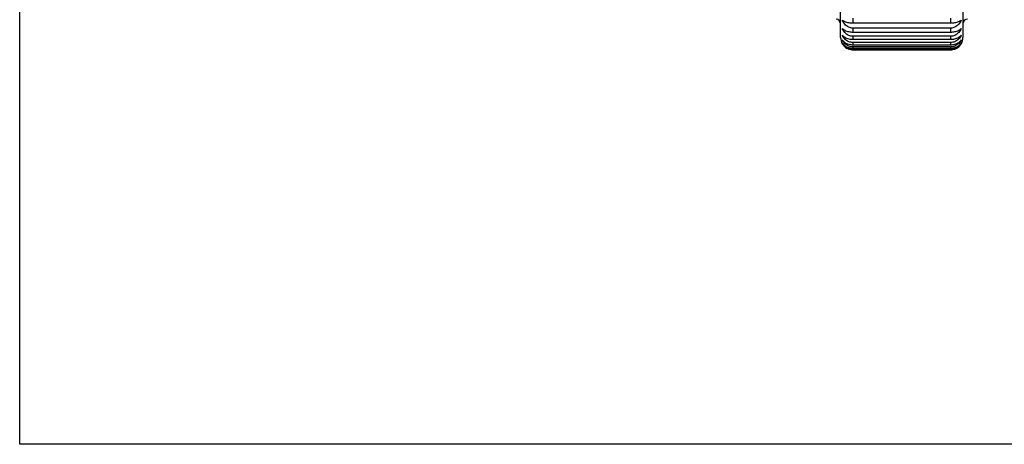
# Model space of a CAD drawing. Units: millimetres. Extents: x 3 to 124, y 3 to 87.
# Drawn here: x 3 to 68, y 3 to 31 of the extents above; entities that cross this region are included whole.
import ezdxf

# ---------------------------------------------------------------- set-up
doc = ezdxf.new("R2010")
doc.units = ezdxf.units.MM
doc.header["$LTSCALE"] = 0.428571
doc.layers.add('Sketch Geometry (ANSI)', color=7, linetype='Continuous', lineweight=25)
doc.layers.add('Visible (ISO)', color=7, linetype='Continuous', lineweight=25, true_color=0x000040)
doc.layers.add('Visible Narrow (ISO)', color=7, linetype='Continuous', lineweight=25, true_color=0x000040)

# ---------------------------------------------------------------- blocks, each defined once
blk = doc.blocks.new('Borders Default Border')
at = {"layer": 'Sketch Geometry (ANSI)', "flags": 128}
blk.add_lwpolyline([(8, 8), (8, 202), (289, 202), (289, 8), (8, 8)], dxfattribs=at)

msp = doc.modelspace()

# ---------------------------------------------------------------- linework, layer by layer
at = {"layer": 'Visible (ISO)'}
for p, q in [((57.118, 30.05), (57.118, 60.45)), ((65.118, 60.45), (65.118, 30.05)), ((57.918, 31.01), (64.318, 31.01)), ((64.318, 30.667), (57.918, 30.667)), ((57.918, 30.414), (64.318, 30.414)), ((64.318, 30.136), (57.918, 30.136)), ((57.918, 29.936), (64.318, 29.936)), ((64.318, 29.726), (57.918, 29.726)), ((57.918, 29.582), (64.318, 29.582)), ((64.318, 29.441), (57.918, 29.441)), ((57.918, 29.355), (64.318, 29.355)), ((64.318, 29.284), (57.918, 29.284)), ((57.918, 29.255), (64.318, 29.255))]:
    msp.add_line(p, q, dxfattribs=at)
for centre, radius, start, end in [((56.818, 30.95), 0.3, 0, 90), ((65.418, 30.95), 0.3, 90, 180), ((57.918, 30.05), 0.8, 180, 210), ((64.318, 30.05), 0.8, 330, 0)]:
    msp.add_arc(centre, radius, start, end, dxfattribs=at)
for points, knots in [([(57.226, 31.195), (57.267, 31.161), (57.327, 31.127), (57.459, 31.074), (57.554, 31.047), (57.727, 31.019), (57.83, 31.01), (57.918, 31.01)], [-0.08890243, -0.08890243, -0.08890243, -0.08890243, -0.05792874, -0.05792874, -0.02648516, -0.02648516, 0, 0, 0, 0]), ([(57.918, 30.667), (57.83, 30.667), (57.727, 30.692), (57.554, 30.773), (57.459, 30.85), (57.327, 31.002), (57.267, 31.099), (57.226, 31.195)], [0, 0, 0, 0, 0.02648516, 0.02648516, 0.05792874, 0.05792874, 0.08890243, 0.08890243, 0.08890243, 0.08890243]), ([(64.318, 31.01), (64.407, 31.01), (64.51, 31.019), (64.682, 31.047), (64.778, 31.074), (64.91, 31.127), (64.97, 31.161), (65.011, 31.195)], [0, 0, 0, 0, 0.02648516, 0.02648516, 0.05792874, 0.05792874, 0.08890243, 0.08890243, 0.08890243, 0.08890243]), ([(65.011, 31.195), (64.97, 31.099), (64.91, 31.002), (64.778, 30.85), (64.682, 30.773), (64.51, 30.692), (64.407, 30.667), (64.318, 30.667)], [-0.08890243, -0.08890243, -0.08890243, -0.08890243, -0.05792874, -0.05792874, -0.02648516, -0.02648516, 0, 0, 0, 0]), ([(57.226, 30.645), (57.267, 30.603), (57.327, 30.56), (57.459, 30.494), (57.554, 30.46), (57.727, 30.424), (57.83, 30.414), (57.918, 30.414)], [-0.08890243, -0.08890243, -0.08890243, -0.08890243, -0.05792874, -0.05792874, -0.02648516, -0.02648516, 0, 0, 0, 0]), ([(57.918, 30.136), (57.83, 30.136), (57.727, 30.159), (57.554, 30.238), (57.459, 30.312), (57.327, 30.458), (57.267, 30.552), (57.226, 30.645)], [0, 0, 0, 0, 0.02648516, 0.02648516, 0.05792874, 0.05792874, 0.08890243, 0.08890243, 0.08890243, 0.08890243]), ([(64.318, 30.414), (64.407, 30.414), (64.51, 30.424), (64.682, 30.46), (64.778, 30.494), (64.91, 30.56), (64.97, 30.603), (65.011, 30.645)], [0, 0, 0, 0, 0.02648516, 0.02648516, 0.05792874, 0.05792874, 0.08890243, 0.08890243, 0.08890243, 0.08890243]), ([(65.011, 30.645), (64.97, 30.552), (64.91, 30.458), (64.778, 30.312), (64.682, 30.238), (64.51, 30.159), (64.407, 30.136), (64.318, 30.136)], [-0.08890243, -0.08890243, -0.08890243, -0.08890243, -0.05792874, -0.05792874, -0.02648516, -0.02648516, 0, 0, 0, 0]), ([(57.226, 30.212), (57.267, 30.162), (57.327, 30.111), (57.459, 30.032), (57.554, 29.991), (57.727, 29.949), (57.83, 29.936), (57.918, 29.936)], [-0.08890243, -0.08890243, -0.08890243, -0.08890243, -0.05792874, -0.05792874, -0.02648516, -0.02648516, 0, 0, 0, 0]), ([(57.918, 29.726), (57.83, 29.726), (57.727, 29.749), (57.554, 29.823), (57.459, 29.894), (57.327, 30.034), (57.267, 30.124), (57.226, 30.212)], [0, 0, 0, 0, 0.02648516, 0.02648516, 0.05792874, 0.05792874, 0.08890243, 0.08890243, 0.08890243, 0.08890243]), ([(57.226, 29.901), (57.267, 29.843), (57.327, 29.784), (57.459, 29.692), (57.554, 29.646), (57.727, 29.597), (57.83, 29.582), (57.918, 29.582)], [-0.08890243, -0.08890243, -0.08890243, -0.08890243, -0.05792874, -0.05792874, -0.02648516, -0.02648516, 0, 0, 0, 0]), ([(57.918, 29.441), (57.83, 29.441), (57.727, 29.462), (57.554, 29.533), (57.459, 29.6), (57.327, 29.732), (57.267, 29.817), (57.226, 29.901)], [0, 0, 0, 0, 0.02648516, 0.02648516, 0.05792874, 0.05792874, 0.08890243, 0.08890243, 0.08890243, 0.08890243]), ([(57.226, 29.713), (57.267, 29.648), (57.327, 29.582), (57.459, 29.478), (57.554, 29.426), (57.727, 29.371), (57.83, 29.355), (57.918, 29.355)], [-0.08890243, -0.08890243, -0.08890243, -0.08890243, -0.05792874, -0.05792874, -0.02648516, -0.02648516, 0, 0, 0, 0]), ([(57.918, 29.284), (57.83, 29.284), (57.727, 29.304), (57.554, 29.37), (57.459, 29.432), (57.327, 29.556), (57.267, 29.635), (57.226, 29.713)], [0, 0, 0, 0, 0.02648516, 0.02648516, 0.05792874, 0.05792874, 0.08890243, 0.08890243, 0.08890243, 0.08890243]), ([(57.226, 29.65), (57.267, 29.578), (57.327, 29.505), (57.459, 29.391), (57.554, 29.334), (57.727, 29.273), (57.83, 29.255), (57.918, 29.255)], [-0.08890243, -0.08890243, -0.08890243, -0.08890243, -0.05792874, -0.05792874, -0.02648516, -0.02648516, 0, 0, 0, 0]), ([(64.318, 29.936), (64.407, 29.936), (64.51, 29.949), (64.682, 29.991), (64.778, 30.032), (64.91, 30.111), (64.97, 30.162), (65.011, 30.212)], [0, 0, 0, 0, 0.02648516, 0.02648516, 0.05792874, 0.05792874, 0.08890243, 0.08890243, 0.08890243, 0.08890243]), ([(65.011, 30.212), (64.97, 30.124), (64.91, 30.034), (64.778, 29.894), (64.682, 29.823), (64.51, 29.749), (64.407, 29.726), (64.318, 29.726)], [-0.08890243, -0.08890243, -0.08890243, -0.08890243, -0.05792874, -0.05792874, -0.02648516, -0.02648516, 0, 0, 0, 0]), ([(64.318, 29.582), (64.407, 29.582), (64.51, 29.597), (64.682, 29.646), (64.778, 29.692), (64.91, 29.784), (64.97, 29.843), (65.011, 29.901)], [0, 0, 0, 0, 0.02648516, 0.02648516, 0.05792874, 0.05792874, 0.08890243, 0.08890243, 0.08890243, 0.08890243]), ([(65.011, 29.901), (64.97, 29.817), (64.91, 29.732), (64.778, 29.6), (64.682, 29.533), (64.51, 29.462), (64.407, 29.441), (64.318, 29.441)], [-0.08890243, -0.08890243, -0.08890243, -0.08890243, -0.05792874, -0.05792874, -0.02648516, -0.02648516, 0, 0, 0, 0]), ([(64.318, 29.355), (64.407, 29.355), (64.51, 29.371), (64.682, 29.426), (64.778, 29.478), (64.91, 29.582), (64.97, 29.648), (65.011, 29.713)], [0, 0, 0, 0, 0.02648516, 0.02648516, 0.05792874, 0.05792874, 0.08890243, 0.08890243, 0.08890243, 0.08890243]), ([(65.011, 29.713), (64.97, 29.635), (64.91, 29.556), (64.778, 29.432), (64.682, 29.37), (64.51, 29.304), (64.407, 29.284), (64.318, 29.284)], [-0.08890243, -0.08890243, -0.08890243, -0.08890243, -0.05792874, -0.05792874, -0.02648516, -0.02648516, 0, 0, 0, 0]), ([(64.318, 29.255), (64.407, 29.255), (64.51, 29.273), (64.682, 29.334), (64.778, 29.391), (64.91, 29.505), (64.97, 29.578), (65.011, 29.65)], [0, 0, 0, 0, 0.02648516, 0.02648516, 0.05792874, 0.05792874, 0.08890243, 0.08890243, 0.08890243, 0.08890243])]:
    msp.add_open_spline(points, degree=3, knots=knots, dxfattribs=at)
at = {"layer": 'Visible Narrow (ISO)'}
for p, q in [((57.918, 31.316), (57.918, 31.01)), ((64.318, 31.01), (64.318, 31.316)), ((57.918, 30.667), (57.918, 30.414)), ((64.318, 30.414), (64.318, 30.667)), ((57.918, 30.136), (57.918, 29.936)), ((57.918, 29.726), (57.918, 29.582)), ((64.318, 29.936), (64.318, 30.136)), ((64.318, 29.582), (64.318, 29.726)), ((57.918, 29.441), (57.918, 29.355)), ((57.918, 29.284), (57.918, 29.255)), ((64.318, 29.355), (64.318, 29.441)), ((64.318, 29.255), (64.318, 29.284))]:
    msp.add_line(p, q, dxfattribs=at)

# ---------------------------------------------------------------- block references
at = {"xscale": 0.4285714285714285, "yscale": 0.4285714285714285, "zscale": 0.4285714285714285}
msp.add_blockref('Borders Default Border', (0, 0), dxfattribs=at)

doc.saveas('drawing.dxf')
